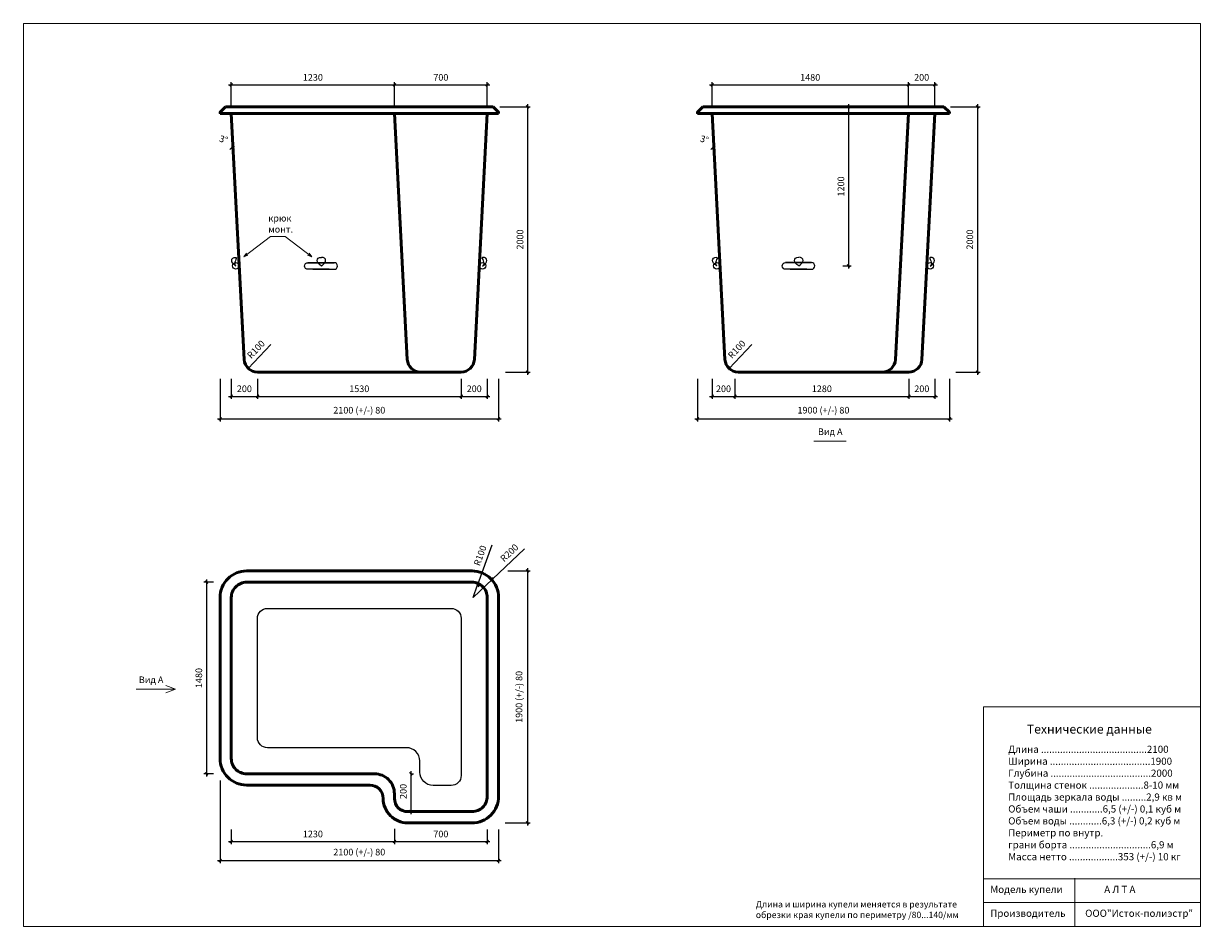
# Model space of a CAD drawing. Units: millimetres. Extents: x 13 to 8887, y 7 to 6818.
import ezdxf

# ---------------------------------------------------------------- set-up
doc = ezdxf.new("R2010")
doc.units = ezdxf.units.MM
for name, color, linetype, lineweight in [('009', 7, 'Continuous', 9), ('02', 61, 'Continuous', 25), ('04', 153, 'Continuous', 50)]:
    doc.layers.add(name, color=color, linetype=linetype, lineweight=lineweight)
doc.styles.get("Standard").update_dxf_attribs({"font": 'arial.ttf'})
doc.dimstyles.new('ISO-25', dxfattribs={"dimtxt": 2.5, "dimasz": 2.5, "dimexe": 1.25, "dimexo": 0.625, "dimtad": 1, "dimtxsty": 'Standard', "dimcen": 2.5, "dimadec": 0, "dimazin": 0, "dimtfac": 1, "dimtmove": 0, "dimatfit": 3, "dimfxl": 1, "dimarcsym": 0})

# ---------------------------------------------------------------- blocks, each defined once
blk = doc.blocks.new('_Oblique')
at = {"color": 0, "linetype": 'ByBlock', "lineweight": -2}
blk.add_line((-0.5, -0.5), (0.5, 0.5), dxfattribs=at)
blk = doc.blocks.new('*D1')
at = {"layer": '009', "color": 0, "lineweight": -2, "transparency": 16777216}
for p, q in [((1559.2, 6354.4), (2829.2, 6354.4)), ((1579.2, 6188.8), (1579.2, 6374.4)), ((2809.2, 6188.8), (2809.2, 6374.4))]:
    blk.add_line(p, q, dxfattribs=at)
at = {"layer": 'Defpoints', "color": 0, "transparency": 16777216}
for p in [(2809.2, 6354.4), (1579.2, 6138.8), (2809.2, 6138.8)]:
    blk.add_point(p, dxfattribs=at)
at = {"layer": '009', "color": 0, "lineweight": -2, "transparency": 16777216, "xscale": 20, "yscale": 20, "zscale": 20, "rotation": 180}
blk.add_blockref('_Oblique', (1579.2, 6354.4), dxfattribs=at)
at = {"layer": '009', "color": 0, "lineweight": -2, "transparency": 16777216, "xscale": 20, "yscale": 20, "zscale": 20}
blk.add_blockref('_Oblique', (2809.2, 6354.4), dxfattribs=at)
at = {"layer": '009', "color": 0, "transparency": 16777216, "insert": (2194.2, 6404.9), "char_height": 50, "attachment_point": 5}
blk.add_mtext('1230', dxfattribs=at)
blk = doc.blocks.new('*D2')
at = {"layer": '009', "color": 0, "lineweight": -2, "transparency": 16777216}
for p, q in [((2789.2, 6354.4), (3529.2, 6354.4)), ((2809.2, 6188.8), (2809.2, 6374.4)), ((3509.2, 6188.8), (3509.2, 6374.4))]:
    blk.add_line(p, q, dxfattribs=at)
at = {"layer": 'Defpoints', "color": 0, "transparency": 16777216}
for p in [(3509.2, 6354.4), (2809.2, 6138.8), (3509.2, 6138.8)]:
    blk.add_point(p, dxfattribs=at)
at = {"layer": '009', "color": 0, "lineweight": -2, "transparency": 16777216, "xscale": 20, "yscale": 20, "zscale": 20, "rotation": 180}
blk.add_blockref('_Oblique', (2809.2, 6354.4), dxfattribs=at)
at = {"layer": '009', "color": 0, "lineweight": -2, "transparency": 16777216, "xscale": 20, "yscale": 20, "zscale": 20}
blk.add_blockref('_Oblique', (3509.2, 6354.4), dxfattribs=at)
at = {"layer": '009', "color": 0, "transparency": 16777216, "insert": (3159.2, 6404.9), "char_height": 50, "attachment_point": 5}
blk.add_mtext('700', dxfattribs=at)
blk = doc.blocks.new('*D3')
at = {"layer": '009', "color": 0, "lineweight": -2, "transparency": 16777216}
for p, q in [((1579.2, 4138.8), (1579.2, 3985.8)), ((1776.3, 4138.8), (1776.3, 3985.8)), ((1559.2, 4005.8), (1796.3, 4005.8))]:
    blk.add_line(p, q, dxfattribs=at)
at = {"layer": 'Defpoints', "color": 0, "transparency": 16777216}
for p in [(1579.2, 4188.8), (1776.3, 4188.8), (1776.3, 4005.8)]:
    blk.add_point(p, dxfattribs=at)
at = {"layer": '009', "color": 0, "lineweight": -2, "transparency": 16777216, "xscale": 20, "yscale": 20, "zscale": 20, "rotation": 180}
blk.add_blockref('_Oblique', (1579.2, 4005.8), dxfattribs=at)
at = {"layer": '009', "color": 0, "lineweight": -2, "transparency": 16777216, "xscale": 20, "yscale": 20, "zscale": 20}
blk.add_blockref('_Oblique', (1776.3, 4005.8), dxfattribs=at)
at = {"layer": '009', "color": 0, "transparency": 16777216, "insert": (1677.8, 4056.4), "char_height": 50, "attachment_point": 5}
blk.add_mtext('200', dxfattribs=at)
blk = doc.blocks.new('*D4')
at = {"layer": '009', "color": 0, "lineweight": -2, "transparency": 16777216}
for p, q in [((1776.3, 4138.8), (1776.3, 3985.8)), ((3312.1, 4138.8), (3312.1, 3985.8)), ((1756.3, 4005.8), (3332.1, 4005.8))]:
    blk.add_line(p, q, dxfattribs=at)
at = {"layer": 'Defpoints', "color": 0, "transparency": 16777216}
for p in [(1776.3, 4188.8), (3312.1, 4188.8), (3312.1, 4005.8)]:
    blk.add_point(p, dxfattribs=at)
at = {"layer": '009', "color": 0, "lineweight": -2, "transparency": 16777216, "xscale": 20, "yscale": 20, "zscale": 20, "rotation": 180}
blk.add_blockref('_Oblique', (1776.3, 4005.8), dxfattribs=at)
at = {"layer": '009', "color": 0, "lineweight": -2, "transparency": 16777216, "xscale": 20, "yscale": 20, "zscale": 20}
blk.add_blockref('_Oblique', (3312.1, 4005.8), dxfattribs=at)
at = {"layer": '009', "color": 0, "transparency": 16777216, "insert": (2544.2, 4056.4), "char_height": 50, "attachment_point": 5}
blk.add_mtext('1530', dxfattribs=at)
blk = doc.blocks.new('*D5')
at = {"layer": '009', "color": 0, "lineweight": -2, "transparency": 16777216}
for p, q in [((3312.1, 4138.8), (3312.1, 3985.8)), ((3509.2, 4138.8), (3509.2, 3985.8)), ((3292.1, 4005.8), (3529.2, 4005.8))]:
    blk.add_line(p, q, dxfattribs=at)
at = {"layer": 'Defpoints', "color": 0, "transparency": 16777216}
for p in [(3312.1, 4188.8), (3509.2, 4188.8), (3509.2, 4005.8)]:
    blk.add_point(p, dxfattribs=at)
at = {"layer": '009', "color": 0, "lineweight": -2, "transparency": 16777216, "xscale": 20, "yscale": 20, "zscale": 20, "rotation": 180}
blk.add_blockref('_Oblique', (3312.1, 4005.8), dxfattribs=at)
at = {"layer": '009', "color": 0, "lineweight": -2, "transparency": 16777216, "xscale": 20, "yscale": 20, "zscale": 20}
blk.add_blockref('_Oblique', (3509.2, 4005.8), dxfattribs=at)
at = {"layer": '009', "color": 0, "transparency": 16777216, "insert": (3410.7, 4056.4), "char_height": 50, "attachment_point": 5}
blk.add_mtext('200', dxfattribs=at)
blk = doc.blocks.new('*D6')
at = {"layer": '009', "color": 0, "lineweight": -2, "transparency": 16777216}
for p, q in [((1494.2, 4138.8), (1494.2, 3817)), ((3594.2, 4138.8), (3594.2, 3817)), ((1474.2, 3837), (3614.2, 3837))]:
    blk.add_line(p, q, dxfattribs=at)
at = {"layer": 'Defpoints', "color": 0, "transparency": 16777216}
for p in [(1494.2, 4188.8), (3594.2, 4188.8), (3594.2, 3837)]:
    blk.add_point(p, dxfattribs=at)
at = {"layer": '009', "color": 0, "lineweight": -2, "transparency": 16777216, "xscale": 20, "yscale": 20, "zscale": 20, "rotation": 180}
blk.add_blockref('_Oblique', (1494.2, 3837), dxfattribs=at)
at = {"layer": '009', "color": 0, "lineweight": -2, "transparency": 16777216, "xscale": 20, "yscale": 20, "zscale": 20}
blk.add_blockref('_Oblique', (3594.2, 3837), dxfattribs=at)
at = {"layer": '009', "color": 0, "transparency": 16777216, "insert": (2544.2, 3894.8), "char_height": 50, "attachment_point": 5}
blk.add_mtext('2100 (+/-) 80', dxfattribs=at)
blk = doc.blocks.new('*D7')
at = {"layer": '009', "color": 0, "lineweight": -2, "transparency": 16777216}
for p, q in [((3602.7, 6188.8), (3832.9, 6188.8)), ((3812.9, 6208.8), (3812.9, 4168.8)), ((3647.5, 4188.8), (3832.9, 4188.8))]:
    blk.add_line(p, q, dxfattribs=at)
at = {"layer": 'Defpoints', "color": 0, "transparency": 16777216}
for p in [(3552.7, 6188.8), (3597.5, 4188.8), (3812.9, 4188.8)]:
    blk.add_point(p, dxfattribs=at)
at = {"layer": '009', "color": 0, "lineweight": -2, "transparency": 16777216, "xscale": 20, "yscale": 20, "zscale": 20}
for p, rotation in [((3812.9, 6188.8), 90), ((3812.9, 4188.8), 270)]:
    blk.add_blockref('_Oblique', p, dxfattribs=dict(at, rotation=rotation))
at = {"layer": '009', "color": 0, "transparency": 16777216, "insert": (3762.4, 5188.8), "char_height": 50, "attachment_point": 5, "rotation": 90}
blk.add_mtext('2000', dxfattribs=at)
blk = doc.blocks.new('*D9')
at = {"layer": '009', "color": 0, "lineweight": -2, "transparency": 16777216}
for p, q in [((5184.2, 6354.4), (6704.2, 6354.4)), ((5204.2, 6188.8), (5204.2, 6374.4)), ((6684.2, 6188.8), (6684.2, 6374.4))]:
    blk.add_line(p, q, dxfattribs=at)
at = {"layer": 'Defpoints', "color": 0, "transparency": 16777216}
for p in [(6684.2, 6354.4), (5204.2, 6138.8), (6684.2, 6138.8)]:
    blk.add_point(p, dxfattribs=at)
at = {"layer": '009', "color": 0, "lineweight": -2, "transparency": 16777216, "xscale": 20, "yscale": 20, "zscale": 20, "rotation": 180}
blk.add_blockref('_Oblique', (5204.2, 6354.4), dxfattribs=at)
at = {"layer": '009', "color": 0, "lineweight": -2, "transparency": 16777216, "xscale": 20, "yscale": 20, "zscale": 20}
blk.add_blockref('_Oblique', (6684.2, 6354.4), dxfattribs=at)
at = {"layer": '009', "color": 0, "transparency": 16777216, "insert": (5944.2, 6404.9), "char_height": 50, "attachment_point": 5}
blk.add_mtext('1480', dxfattribs=at)
blk = doc.blocks.new('*D10')
at = {"layer": '009', "color": 0, "lineweight": -2, "transparency": 16777216}
for p, q in [((6664.3, 6354.4), (6904.2, 6354.4)), ((6684.3, 6190.1), (6684.3, 6374.4)), ((6884.2, 6188.8), (6884.2, 6374.4))]:
    blk.add_line(p, q, dxfattribs=at)
at = {"layer": 'Defpoints', "color": 0, "transparency": 16777216}
for p in [(6884.2, 6354.4), (6684.3, 6140.1), (6884.2, 6138.8)]:
    blk.add_point(p, dxfattribs=at)
at = {"layer": '009', "color": 0, "lineweight": -2, "transparency": 16777216, "xscale": 20, "yscale": 20, "zscale": 20, "rotation": 180}
blk.add_blockref('_Oblique', (6684.3, 6354.4), dxfattribs=at)
at = {"layer": '009', "color": 0, "lineweight": -2, "transparency": 16777216, "xscale": 20, "yscale": 20, "zscale": 20}
blk.add_blockref('_Oblique', (6884.2, 6354.4), dxfattribs=at)
at = {"layer": '009', "color": 0, "transparency": 16777216, "insert": (6784.3, 6404.9), "char_height": 50, "attachment_point": 5}
blk.add_mtext('200', dxfattribs=at)
blk = doc.blocks.new('*D11')
at = {"layer": '009', "color": 0, "lineweight": -2, "transparency": 16777216}
for p, q in [((5204.2, 4138.8), (5204.2, 3985.8)), ((5376.3, 4138.8), (5376.3, 3985.8)), ((5184.2, 4005.8), (5396.3, 4005.8))]:
    blk.add_line(p, q, dxfattribs=at)
at = {"layer": 'Defpoints', "color": 0, "transparency": 16777216}
for p in [(5204.2, 4188.8), (5376.3, 4188.8), (5376.3, 4005.8)]:
    blk.add_point(p, dxfattribs=at)
at = {"layer": '009', "color": 0, "lineweight": -2, "transparency": 16777216, "xscale": 20, "yscale": 20, "zscale": 20, "rotation": 180}
blk.add_blockref('_Oblique', (5204.2, 4005.8), dxfattribs=at)
at = {"layer": '009', "color": 0, "lineweight": -2, "transparency": 16777216, "xscale": 20, "yscale": 20, "zscale": 20}
blk.add_blockref('_Oblique', (5376.3, 4005.8), dxfattribs=at)
at = {"layer": '009', "color": 0, "transparency": 16777216, "insert": (5290.3, 4056.4), "char_height": 50, "attachment_point": 5}
blk.add_mtext('200', dxfattribs=at)
blk = doc.blocks.new('*D12')
at = {"layer": '009', "color": 0, "lineweight": -2, "transparency": 16777216}
for p, q in [((5376.3, 4138.8), (5376.3, 3985.8)), ((6687.1, 4138.8), (6687.1, 3985.8)), ((5356.3, 4005.8), (6707.1, 4005.8))]:
    blk.add_line(p, q, dxfattribs=at)
at = {"layer": 'Defpoints', "color": 0, "transparency": 16777216}
for p in [(5376.3, 4188.8), (6687.1, 4188.8), (6687.1, 4005.8)]:
    blk.add_point(p, dxfattribs=at)
at = {"layer": '009', "color": 0, "lineweight": -2, "transparency": 16777216, "xscale": 20, "yscale": 20, "zscale": 20, "rotation": 180}
blk.add_blockref('_Oblique', (5376.3, 4005.8), dxfattribs=at)
at = {"layer": '009', "color": 0, "lineweight": -2, "transparency": 16777216, "xscale": 20, "yscale": 20, "zscale": 20}
blk.add_blockref('_Oblique', (6687.1, 4005.8), dxfattribs=at)
at = {"layer": '009', "color": 0, "transparency": 16777216, "insert": (6031.7, 4056.4), "char_height": 50, "attachment_point": 5}
blk.add_mtext('1280', dxfattribs=at)
blk = doc.blocks.new('*D13')
at = {"layer": '009', "color": 0, "lineweight": -2, "transparency": 16777216}
for p, q in [((6687.1, 4138.8), (6687.1, 3985.8)), ((6884.2, 4138.8), (6884.2, 3985.8)), ((6667.1, 4005.8), (6904.2, 4005.8))]:
    blk.add_line(p, q, dxfattribs=at)
at = {"layer": 'Defpoints', "color": 0, "transparency": 16777216}
for p in [(6687.1, 4188.8), (6884.2, 4188.8), (6884.2, 4005.8)]:
    blk.add_point(p, dxfattribs=at)
at = {"layer": '009', "color": 0, "lineweight": -2, "transparency": 16777216, "xscale": 20, "yscale": 20, "zscale": 20, "rotation": 180}
blk.add_blockref('_Oblique', (6687.1, 4005.8), dxfattribs=at)
at = {"layer": '009', "color": 0, "lineweight": -2, "transparency": 16777216, "xscale": 20, "yscale": 20, "zscale": 20}
blk.add_blockref('_Oblique', (6884.2, 4005.8), dxfattribs=at)
at = {"layer": '009', "color": 0, "transparency": 16777216, "insert": (6785.7, 4056.4), "char_height": 50, "attachment_point": 5}
blk.add_mtext('200', dxfattribs=at)
blk = doc.blocks.new('*D14')
at = {"layer": '009', "color": 0, "lineweight": -2, "transparency": 16777216}
for p, q in [((5094.2, 4138.8), (5094.2, 3817)), ((6993.4, 4138.8), (6993.4, 3817)), ((5074.2, 3837), (7013.4, 3837))]:
    blk.add_line(p, q, dxfattribs=at)
at = {"layer": 'Defpoints', "color": 0, "transparency": 16777216}
for p in [(5094.2, 4188.8), (6993.4, 4188.8), (6993.4, 3837)]:
    blk.add_point(p, dxfattribs=at)
at = {"layer": '009', "color": 0, "lineweight": -2, "transparency": 16777216, "xscale": 20, "yscale": 20, "zscale": 20, "rotation": 180}
blk.add_blockref('_Oblique', (5094.2, 3837), dxfattribs=at)
at = {"layer": '009', "color": 0, "lineweight": -2, "transparency": 16777216, "xscale": 20, "yscale": 20, "zscale": 20}
blk.add_blockref('_Oblique', (6993.4, 3837), dxfattribs=at)
at = {"layer": '009', "color": 0, "transparency": 16777216, "insert": (6043.8, 3894.8), "char_height": 50, "attachment_point": 5}
blk.add_mtext('1900 (+/-) 80', dxfattribs=at)
blk = doc.blocks.new('*D15')
at = {"layer": '009', "color": 0, "lineweight": -2, "transparency": 16777216}
for p, q in [((6209, 6188.8), (6252.5, 6188.8)), ((6232.5, 6208.8), (6232.5, 4969.1)), ((6189.5, 4989.1), (6252.5, 4989.1))]:
    blk.add_line(p, q, dxfattribs=at)
at = {"layer": 'Defpoints', "color": 0, "transparency": 16777216}
for p in [(6159, 6188.8), (6139.5, 4989.1), (6232.5, 4989.1)]:
    blk.add_point(p, dxfattribs=at)
at = {"layer": '009', "color": 0, "lineweight": -2, "transparency": 16777216, "xscale": 20, "yscale": 20, "zscale": 20}
for p, rotation in [((6232.5, 6188.8), 90), ((6232.5, 4989.1), 270)]:
    blk.add_blockref('_Oblique', p, dxfattribs=dict(at, rotation=rotation))
at = {"layer": '009', "color": 0, "transparency": 16777216, "insert": (6182, 5588.9), "char_height": 50, "attachment_point": 5, "rotation": 90}
blk.add_mtext('1200', dxfattribs=at)
blk = doc.blocks.new('*D16')
at = {"layer": '009', "color": 0, "lineweight": -2, "transparency": 16777216}
for p, q in [((7002.7, 6188.8), (7224.8, 6188.8)), ((7204.8, 6208.8), (7204.8, 4168.8)), ((7043.4, 4188.8), (7224.8, 4188.8))]:
    blk.add_line(p, q, dxfattribs=at)
at = {"layer": 'Defpoints', "color": 0, "transparency": 16777216}
for p in [(6952.7, 6188.8), (6993.4, 4188.8), (7204.8, 4188.8)]:
    blk.add_point(p, dxfattribs=at)
at = {"layer": '009', "color": 0, "lineweight": -2, "transparency": 16777216, "xscale": 20, "yscale": 20, "zscale": 20}
for p, rotation in [((7204.8, 6188.8), 90), ((7204.8, 4188.8), 270)]:
    blk.add_blockref('_Oblique', p, dxfattribs=dict(at, rotation=rotation))
at = {"layer": '009', "color": 0, "transparency": 16777216, "insert": (7154.2, 5188.8), "char_height": 50, "attachment_point": 5, "rotation": 90}
blk.add_mtext('2000', dxfattribs=at)
blk = doc.blocks.new('*D17')
at = {"layer": '009', "color": 0, "lineweight": -2, "transparency": 16777216}
blk.add_line((5503.3, 4396.3), (5332.5, 4216.3), dxfattribs=at)
at = {"layer": 'Defpoints', "color": 0, "transparency": 16777216}
for p in [(5401.3, 4288.8), (5332.5, 4216.3)]:
    blk.add_point(p, dxfattribs=at)
at = {"layer": '009', "color": 0, "lineweight": -2, "transparency": 16777216, "xscale": 20, "yscale": 20, "zscale": 20, "rotation": 226.5000000000009}
blk.add_blockref('_Oblique', (5332.5, 4216.3), dxfattribs=at)
at = {"layer": '009', "color": 0, "transparency": 16777216, "insert": (5395, 4355.6), "char_height": 50, "attachment_point": 5, "rotation": 46.5}
blk.add_mtext('R100', dxfattribs=at)
blk = doc.blocks.new('*D18')
at = {"layer": '009', "color": 0, "lineweight": -2, "transparency": 16777216}
blk.add_line((1878.3, 4396.3), (1707.5, 4216.3), dxfattribs=at)
at = {"layer": 'Defpoints', "color": 0, "transparency": 16777216}
for p in [(1776.3, 4288.8), (1707.5, 4216.3)]:
    blk.add_point(p, dxfattribs=at)
at = {"layer": '009', "color": 0, "lineweight": -2, "transparency": 16777216, "xscale": 20, "yscale": 20, "zscale": 20, "rotation": 226.5000000000005}
blk.add_blockref('_Oblique', (1707.5, 4216.3), dxfattribs=at)
at = {"layer": '009', "color": 0, "transparency": 16777216, "insert": (1770, 4355.6), "char_height": 50, "attachment_point": 5, "rotation": 46.5}
blk.add_mtext('R100', dxfattribs=at)
blk = doc.blocks.new('*D19')
at = {"layer": '009', "color": 0, "lineweight": -2, "transparency": 16777216}
for p, q in [((1579.2, 739.9), (1579.2, 628)), ((2809.2, 743.4), (2809.2, 628)), ((1559.2, 648), (2829.2, 648))]:
    blk.add_line(p, q, dxfattribs=at)
at = {"layer": 'Defpoints', "color": 0, "transparency": 16777216}
for p in [(1579.2, 789.9), (2809.2, 793.4), (2809.2, 648)]:
    blk.add_point(p, dxfattribs=at)
at = {"layer": '009', "color": 0, "lineweight": -2, "transparency": 16777216, "xscale": 20, "yscale": 20, "zscale": 20, "rotation": 180}
blk.add_blockref('_Oblique', (1579.2, 648), dxfattribs=at)
at = {"layer": '009', "color": 0, "lineweight": -2, "transparency": 16777216, "xscale": 20, "yscale": 20, "zscale": 20}
blk.add_blockref('_Oblique', (2809.2, 648), dxfattribs=at)
at = {"layer": '009', "color": 0, "transparency": 16777216, "insert": (2194.2, 698.5), "char_height": 50, "attachment_point": 5}
blk.add_mtext('1230', dxfattribs=at)
blk = doc.blocks.new('*D20')
at = {"layer": '009', "color": 0, "lineweight": -2, "transparency": 16777216}
for p, q in [((2809.2, 743.4), (2809.2, 628)), ((3509.2, 738.8), (3509.2, 628)), ((2789.2, 648), (3529.2, 648))]:
    blk.add_line(p, q, dxfattribs=at)
at = {"layer": 'Defpoints', "color": 0, "transparency": 16777216}
for p in [(2809.2, 793.4), (3509.2, 788.8), (3509.2, 648)]:
    blk.add_point(p, dxfattribs=at)
at = {"layer": '009', "color": 0, "lineweight": -2, "transparency": 16777216, "xscale": 20, "yscale": 20, "zscale": 20, "rotation": 180}
blk.add_blockref('_Oblique', (2809.2, 648), dxfattribs=at)
at = {"layer": '009', "color": 0, "lineweight": -2, "transparency": 16777216, "xscale": 20, "yscale": 20, "zscale": 20}
blk.add_blockref('_Oblique', (3509.2, 648), dxfattribs=at)
at = {"layer": '009', "color": 0, "transparency": 16777216, "insert": (3159.2, 698.5), "char_height": 50, "attachment_point": 5}
blk.add_mtext('700', dxfattribs=at)
blk = doc.blocks.new('*D21')
at = {"layer": '009', "color": 0, "lineweight": -2, "transparency": 16777216}
for p, q in [((2929.4, 1158.8), (2952.7, 1158.8)), ((2932.7, 1178.8), (2932.7, 853.8)), ((2924.2, 873.8), (2912.7, 873.8))]:
    blk.add_line(p, q, dxfattribs=at)
at = {"layer": 'Defpoints', "color": 0, "transparency": 16777216}
for p in [(2879.4, 1158.8), (2932.7, 873.8), (2974.2, 873.8)]:
    blk.add_point(p, dxfattribs=at)
at = {"layer": '009', "color": 0, "lineweight": -2, "transparency": 16777216, "xscale": 20, "yscale": 20, "zscale": 20}
for p, rotation in [((2932.7, 1158.8), 90), ((2932.7, 873.8), 270)]:
    blk.add_blockref('_Oblique', p, dxfattribs=dict(at, rotation=rotation))
at = {"layer": '009', "color": 0, "transparency": 16777216, "insert": (2882.2, 1026), "char_height": 50, "attachment_point": 5, "rotation": 90}
blk.add_mtext('200', dxfattribs=at)
blk = doc.blocks.new('*D22')
at = {"layer": '009', "color": 0, "lineweight": -2, "transparency": 16777216}
for p, q in [((1445.6, 2603.8), (1371.4, 2603.8)), ((1391.4, 2623.8), (1391.4, 1138.8)), ((1444.2, 1158.8), (1371.4, 1158.8))]:
    blk.add_line(p, q, dxfattribs=at)
at = {"layer": 'Defpoints', "color": 0, "transparency": 16777216}
for p in [(1495.6, 2603.8), (1391.4, 1158.8), (1494.2, 1158.8)]:
    blk.add_point(p, dxfattribs=at)
at = {"layer": '009', "color": 0, "lineweight": -2, "transparency": 16777216, "xscale": 20, "yscale": 20, "zscale": 20}
for p, rotation in [((1391.4, 2603.8), 90), ((1391.4, 1158.8), 270)]:
    blk.add_blockref('_Oblique', p, dxfattribs=dict(at, rotation=rotation))
at = {"layer": '009', "color": 0, "transparency": 16777216, "insert": (1340.9, 1881.3), "char_height": 50, "attachment_point": 5, "rotation": 90}
blk.add_mtext('1480', dxfattribs=at)
blk = doc.blocks.new('*D23')
at = {"layer": '009', "color": 0, "lineweight": -2, "transparency": 16777216}
for p, q in [((1494.2, 1108.8), (1494.2, 484)), ((3594.2, 738.8), (3594.2, 484)), ((1474.2, 504), (3614.2, 504))]:
    blk.add_line(p, q, dxfattribs=at)
at = {"layer": 'Defpoints', "color": 0, "transparency": 16777216}
for p in [(1494.2, 1158.8), (3594.2, 788.8), (3594.2, 504)]:
    blk.add_point(p, dxfattribs=at)
at = {"layer": '009', "color": 0, "lineweight": -2, "transparency": 16777216, "xscale": 20, "yscale": 20, "zscale": 20, "rotation": 180}
blk.add_blockref('_Oblique', (1494.2, 504), dxfattribs=at)
at = {"layer": '009', "color": 0, "lineweight": -2, "transparency": 16777216, "xscale": 20, "yscale": 20, "zscale": 20}
blk.add_blockref('_Oblique', (3594.2, 504), dxfattribs=at)
at = {"layer": '009', "color": 0, "transparency": 16777216, "insert": (2544.2, 561.8), "char_height": 50, "attachment_point": 5}
blk.add_mtext('2100 (+/-) 80', dxfattribs=at)
blk = doc.blocks.new('*D24')
at = {"layer": '009', "color": 0, "lineweight": -2, "transparency": 16777216}
for p, q in [((3663.8, 2688.8), (3832.9, 2688.8)), ((3812.9, 2708.8), (3812.9, 768.8)), ((3644.2, 788.8), (3832.9, 788.8))]:
    blk.add_line(p, q, dxfattribs=at)
at = {"layer": 'Defpoints', "color": 0, "transparency": 16777216}
for p in [(3613.8, 2688.8), (3594.2, 788.8), (3812.9, 788.8)]:
    blk.add_point(p, dxfattribs=at)
at = {"layer": '009', "color": 0, "lineweight": -2, "transparency": 16777216, "xscale": 20, "yscale": 20, "zscale": 20}
for p, rotation in [((3812.9, 2688.8), 90), ((3812.9, 788.8), 270)]:
    blk.add_blockref('_Oblique', p, dxfattribs=dict(at, rotation=rotation))
at = {"layer": '009', "color": 0, "transparency": 16777216, "insert": (3755.1, 1738.8), "char_height": 50, "attachment_point": 5, "rotation": 90}
blk.add_mtext('1900 (+/-) 80', dxfattribs=at)
blk = doc.blocks.new('*D25')
at = {"layer": '009', "color": 0, "lineweight": -2, "transparency": 16777216}
for p in [(3544.3, 2883.6), (3402.8, 2488.8)]:
    blk.add_line(p, (3436.6, 2582.9), dxfattribs=at)
at = {"layer": 'Defpoints', "color": 0, "transparency": 16777216}
for p in [(3436.6, 2582.9), (3402.8, 2488.8)]:
    blk.add_point(p, dxfattribs=at)
at = {"layer": '009', "color": 0, "lineweight": -2, "transparency": 16777216, "xscale": 20, "yscale": 20, "zscale": 20, "rotation": 250.2801685147508}
blk.add_blockref('_Oblique', (3436.6, 2582.9), dxfattribs=at)
at = {"layer": '009', "color": 0, "transparency": 16777216, "insert": (3461.6, 2802.7), "char_height": 50, "attachment_point": 5, "rotation": 70.28017}
blk.add_mtext('R100', dxfattribs=at)
blk = doc.blocks.new('*D26')
at = {"layer": '009', "color": 0, "lineweight": -2, "transparency": 16777216}
for p in [(3790, 2855.8), (3402.8, 2488.8)]:
    blk.add_line(p, (3548, 2626.4), dxfattribs=at)
at = {"layer": 'Defpoints', "color": 0, "transparency": 16777216}
for p in [(3548, 2626.4), (3402.8, 2488.8)]:
    blk.add_point(p, dxfattribs=at)
at = {"layer": '009', "color": 0, "lineweight": -2, "transparency": 16777216, "xscale": 20, "yscale": 20, "zscale": 20, "rotation": 223.4688763961916}
blk.add_blockref('_Oblique', (3548, 2626.4), dxfattribs=at)
at = {"layer": '009', "color": 0, "transparency": 16777216, "insert": (3679.7, 2820.9), "char_height": 50, "attachment_point": 5, "rotation": 43.46888}
blk.add_mtext('R200', dxfattribs=at)
blk = doc.blocks.new('*D28')
at = {"layer": '009', "color": 0, "lineweight": -2, "transparency": 16777216}
blk.add_arc((1579.2, 6138.8), 260.4, 270, 273, dxfattribs=at)
at = {"layer": 'Defpoints', "color": 0, "transparency": 16777216}
for p in [(1579.2, 6138.8), (1579.2, 6138.8), (1588.3, 5878.6), (1579.2, 5454.3), (1676.4, 4283.6)]:
    blk.add_point(p, dxfattribs=at)
at = {"layer": '009', "color": 0, "lineweight": -2, "transparency": 16777216, "xscale": 20, "yscale": 20, "zscale": 20}
for p, rotation in [((1579.2, 5878.4), 180), ((1592.8, 5878.8), 3.000000000006144)]:
    blk.add_blockref('_Oblique', p, dxfattribs=dict(at, rotation=rotation))
at = {"layer": '009', "color": 0, "transparency": 16777216, "insert": (1519.6, 5937.6), "char_height": 50, "attachment_point": 5, "rotation": 343.50584}
blk.add_mtext('3°', dxfattribs=at)
blk = doc.blocks.new('*D29')
at = {"layer": '009', "color": 0, "lineweight": -2, "transparency": 16777216}
blk.add_arc((5204.2, 6138.8), 260.4, 270, 273, dxfattribs=at)
at = {"layer": 'Defpoints', "color": 0, "transparency": 16777216}
for p in [(5204.2, 6138.8), (5204.2, 6138.8), (5213.3, 5878.6), (5204.2, 5454.3), (5301.4, 4283.6)]:
    blk.add_point(p, dxfattribs=at)
at = {"layer": '009', "color": 0, "lineweight": -2, "transparency": 16777216, "xscale": 20, "yscale": 20, "zscale": 20}
for p, rotation in [((5204.2, 5878.4), 180), ((5217.8, 5878.8), 3.000000000006064)]:
    blk.add_blockref('_Oblique', p, dxfattribs=dict(at, rotation=rotation))
at = {"layer": '009', "color": 0, "transparency": 16777216, "insert": (5144.6, 5937.6), "char_height": 50, "attachment_point": 5, "rotation": 343.50584}
blk.add_mtext('3°', dxfattribs=at)

msp = doc.modelspace()

# ---------------------------------------------------------------- linework, layer by layer
at = {"layer": '009'}
for p, q in [((7251.5, 1663), (8886.6, 1663)), ((7251.5, 367.4), (7251.5, 1663)), ((7251.5, 7.4), (7251.5, 367.4)), ((8886.6, 367.4), (7251.5, 367.4)), ((7938.2, 370.9), (7938.2, 7.4)), ((7251.5, 187.9), (8886.6, 187.9))]:
    msp.add_line(p, q, dxfattribs=at)
msp.add_lwpolyline([(8886.6, 7.4), (12.7, 7.4), (12.7, 6817.6), (8886.6, 6817.6)], close=True, dxfattribs=at)
for points in [[(1985.5, 5210.1), (1873.8, 5210.1), (1672.5, 5056.9), (1672.5, 5056.9)], [(1985.5, 5210.1), (1985.5, 5210.1), (2186.8, 5056.9), (2186.8, 5056.9)], [(1985.5, 5210.1), (1985.5, 5210.1)], [(1672.5, 5056.9), (1693.8, 5084.7)], [(1672.5, 5056.9), (1704.9, 5070.3)], [(2186.8, 5056.9), (2154.5, 5070.3)], [(2186.8, 5056.9), (2165.5, 5084.7)], [(5970.3, 3668.1), (6216.1, 3668.1)], [(861.5, 1797.2), (1159.7, 1797.2)], [(1159.7, 1797.2), (1085.8, 1824.1)], [(1085.8, 1797.2), (1159.7, 1797.2), (1085.8, 1770.2)]]:
    msp.add_lwpolyline(points, dxfattribs=at)
at = {"layer": '02'}
for points in [[(1614.5, 4988.8), (1600.5, 4999.1), (1590.4, 5010), (1584.4, 5020.9), (1582.4, 5031.2), (1584.4, 5040.3), (1590.4, 5047.5), (1600.5, 5052.3), (1614.5, 5054.1)], [(1614.5, 5054.1), (1617.4, 5050.7), (1616.7, 5044.9), (1613.8, 5037.3), (1610, 5028.4), (1606.7, 5018.6), (1605.2, 5008.6), (1607, 4998.7), (1613.4, 4989.6)], [(2258.2, 4988.7), (2244.2, 4998.9), (2234.1, 5009.9), (2228.1, 5020.8), (2226.1, 5031.1), (2228.1, 5040.1), (2234.1, 5047.4), (2244.2, 5052.2), (2258.2, 5053.9)], [(2258.2, 4988.7), (2272.2, 4998.9), (2282.3, 5009.9), (2288.3, 5020.8), (2290.3, 5031.1), (2288.3, 5040.1), (2282.3, 5047.4), (2272.2, 5052.2), (2258.2, 5053.9)], [(3473.9, 5054.1), (3471, 5050.7), (3471.7, 5044.9), (3474.6, 5037.3), (3478.4, 5028.4), (3481.7, 5018.6), (3483.2, 5008.6), (3481.4, 4998.7), (3475, 4989.6)], [(3473.9, 4988.8), (3487.9, 4999.1), (3498, 5010), (3504, 5020.9), (3506, 5031.2), (3504, 5040.3), (3498, 5047.5), (3487.9, 5052.3), (3473.9, 5054.1)], [(5239.5, 4989.2), (5225.4, 4999.5), (5215.4, 5010.4), (5209.4, 5021.3), (5207.4, 5031.6), (5209.4, 5040.7), (5215.4, 5047.9), (5225.4, 5052.7), (5239.5, 5054.5)], [(5239.5, 5054.5), (5242.4, 5051.1), (5241.7, 5045.3), (5238.7, 5037.7), (5234.9, 5028.8), (5231.6, 5019), (5230.2, 5009), (5232, 4999.1), (5238.3, 4990)], [(5858.2, 4989.1), (5844.1, 4999.4), (5834.1, 5010.3), (5828.1, 5021.2), (5826.1, 5031.5), (5828.1, 5040.5), (5834.1, 5047.8), (5844.1, 5052.6), (5858.2, 5054.3)], [(5858.2, 4989.1), (5872.2, 4999.4), (5882.2, 5010.3), (5888.2, 5021.2), (5890.3, 5031.5), (5888.2, 5040.5), (5882.2, 5047.8), (5872.2, 5052.6), (5858.2, 5054.3)], [(6849, 5053.4), (6846.1, 5050), (6846.8, 5044.3), (6849.7, 5036.7), (6853.5, 5027.7), (6856.8, 5018), (6858.3, 5007.9), (6856.5, 4998.1), (6850.1, 4989)], [(6849, 4988.2), (6863, 4998.5), (6873, 5009.4), (6879.1, 5020.3), (6881.1, 5030.6), (6879.1, 5039.6), (6873, 5046.9), (6863, 5051.7), (6849, 5053.4)]]:
    msp.add_lwpolyline(points, dxfattribs=at)
for points in [[(2317.6, 4963.8), (2157.4, 4963.8, -0.414214), (2132.4, 4988.8), (2132.4, 4988.8, -0.414214), (2157.4, 5013.8), (2354.4, 5013.8), (2157.4, 5013.8), (2157.4, 5013.8)], [(2194.2, 4963.8), (2354.4, 4963.8, 0.414214), (2379.4, 4988.8), (2379.4, 4988.8, 0.414214), (2354.4, 5013.8), (2157.4, 5013.8), (2157.4, 5013.8), (2157.4, 5013.8)], [(5917.5, 4964.2), (5757.3, 4964.2, -0.414214), (5732.3, 4989.2), (5732.3, 4989.2, -0.414214), (5757.3, 5014.2), (5954.3, 5014.2), (5757.3, 5014.2), (5757.3, 5014.2)], [(5794.1, 4964.2), (5954.3, 4964.2, 0.414214), (5979.3, 4989.2), (5979.3, 4989.2, 0.414214), (5954.3, 5014.2), (5757.3, 5014.2), (5757.3, 5014.2), (5757.3, 5014.2)], [(3132.6, 1070.8), (3100.6, 1070.8, -0.414214), (3000.6, 1170.8), (3000.6, 1255.8, 0.414214), (2900.6, 1355.8), (1851.2, 1355.8, -0.414214), (1776.2, 1430.8), (1776.2, 1595.8), (1776.2, 2331.8, -0.414214), (1851.2, 2406.8), (3237.2, 2406.8, -0.414214), (3312.2, 2331.8), (3312.2, 1145.8, -0.414214), (3237.2, 1070.8), (3132.6, 1070.8)]]:
    msp.add_lwpolyline(points, format="xyb", dxfattribs=at)
for centre in [(1614.5, 4990.3), (3473.9, 4990.3), (5239.5, 4990.7), (6849, 4989.6)]:
    msp.add_circle(centre, 25, dxfattribs=at)
at = {"layer": '04'}
for points in [[(1494.2, 6138.8), (1494.2, 6148.8), (1535.7, 6188.8)], [(1494.2, 6138.8), (1494.2, 6138.8), (3594.2, 6138.8)], [(1535.7, 6188.8), (3552.7, 6188.8)], [(3594.2, 6138.8), (3594.2, 6148.8), (3552.7, 6188.8)], [(5094.2, 6138.8), (5094.2, 6148.8), (5135.7, 6188.8)], [(5094.2, 6138.8), (5094.2, 6138.8), (6994.2, 6138.8)], [(5135.7, 6188.8), (6952.7, 6188.8)], [(6994.2, 6138.8), (6994.2, 6148.8), (6952.7, 6188.8)]]:
    msp.add_lwpolyline(points, dxfattribs=at)
for points in [[(3509.2, 6138.8), (3412, 4283.6, -0.39896), (3312.1, 4188.8), (1776.3, 4188.8, -0.39896), (1676.4, 4283.6), (1579.2, 6138.8)], [(2809.2, 6138.8), (2906.4, 4283.6, 0.39896), (3006.3, 4188.8), (3006.3, 4188.8)], [(6044.9, 4188.8), (5401.3, 4188.8, -0.39896), (5301.4, 4283.6), (5204.2, 6138.8)], [(6684.2, 6138.8), (6587, 4283.6, -0.39896), (6487.1, 4188.8), (6019.2, 4188.8)], [(6884.2, 6138.8), (6787, 4283.6, -0.39896), (6687.1, 4188.8), (6253.2, 4188.8)], [(1694.2, 2688.8), (1694.2, 2688.8, 0.414214), (1494.2, 2488.8), (1494.2, 1595.8)], [(1694.2, 2688.8), (3394.2, 2688.8, -0.414214), (3594.2, 2488.8), (3594.2, 988.8, -0.414214), (3394.2, 788.8), (2974.2, 788.8)], [(1694.2, 2603.8, 0.414214), (1579.2, 2488.8), (1579.2, 1595.8)], [(1694.2, 2603.8), (3394.2, 2603.8, -0.414214), (3509.2, 2488.8), (3509.2, 988.8, -0.414214), (3394.2, 873.8), (2974.2, 873.8)], [(3066.3, 788.8), (2909.2, 788.8, -0.414214), (2724.2, 973.8), (2724.2, 973.8, 0.414214), (2624.2, 1073.8), (1694.2, 1073.8, -0.414214), (1494.2, 1273.8), (1494.2, 1595.8)], [(3066.3, 873.8), (2909.2, 873.8, -0.414214), (2809.2, 973.8), (2809.2, 1008.8, 0.414214), (2659.2, 1158.8), (1694.2, 1158.8, -0.414214), (1579.2, 1273.8), (1579.2, 1595.8)]]:
    msp.add_lwpolyline(points, format="xyb", dxfattribs=at)

# ---------------------------------------------------------------- texts
at = {"color": 0, "attachment_point": 1}
for s, insert, char_height, width in [('\\l\\fTahoma|b0|i0|c0|p34; \\fTahoma|b0|i0|c204|p34;Технические данные', (7557, 1529.6), 67.5, 1830.963), ('{\\fTahoma|b0|i0|c204|p34;Длина .......................................2100\\PШирина .....................................1900\\PГлубина .....................................2000\\PТолщина стенок ....................8-10 мм\\PПлощадь зеркала воды .........2,9 кв м\\PОбъем чаши ............6,5 (+/-) 0,1 куб м\\PОбъем воды ............6,3 (+/-) 0,2 куб м\\PПериметр по внутр. \\Pграни борта ..............................6,9 м\\PМасса нетто ..................353 (+/-) 10 кг}', (7437.1, 1370.8), 54, 1464.771), ('{\\fTahoma|b0|i0|c204|p34;Модель купели                   А Л Т А\\P\\PПроизводитель         ООО"Исток-полиэстр"}', (7302, 314), 54, 1534.339), ('{\\fTahoma|b0|i0|c204|p34;Длина и ширина купели меняется в результате обрезки края купели по периметру /80...140/мм    }', (5533.8, 198.7), 48, 1568.385)]:
    msp.add_mtext(s, dxfattribs=dict(at, insert=insert, char_height=char_height, width=width))
at = {"layer": '009', "char_height": 50, "attachment_point": 1}
for s, width, insert in [('крюк \\Pмонт.', 504.03, (1858.3, 5374.4)), ('Вид А', 1576.353, (6002.8, 3763.8)), ('Вид А', 1576.353, (882.2, 1892.9))]:
    msp.add_mtext_dynamic_manual_height_columns(s, width=width, gutter_width=12.5, heights=[0], dxfattribs=dict(at, insert=insert))

# ---------------------------------------------------------------- dimensions: what is measured, and where the dimension line sits
at = {"layer": '009'}
for base, p1, p2, picture, middle in [((2809.2, 6354.4), (1579.2, 6138.8), (2809.2, 6138.8), '*D1', (2194.2, 6404.9)), ((3509.2, 6354.4), (2809.2, 6138.8), (3509.2, 6138.8), '*D2', (3159.2, 6404.9)), ((6684.2, 6354.4), (5204.2, 6138.8), (6684.2, 6138.8), '*D9', (5944.2, 6404.9)), ((6884.2, 6354.4), (6684.3, 6140.1), (6884.2, 6138.8), '*D10', (6784.3, 6404.9))]:
    dim = msp.add_linear_dim(base=base, p1=p1, p2=p2, dimstyle='ISO-25', override={"dimtxt": 50, "dimasz": 20, "dimexe": 20, "dimexo": 50, "dimgap": 25, "dimdec": 0, "dimblk1": 'Oblique', "dimblk2": 'Oblique', "dimsah": 1, "dimdle": 20}, dxfattribs=at)
    dim.commit()
    dim.dimension.update_dxf_attribs({"geometry": picture, "text_midpoint": middle})
for base, line1, line2, picture, middle in [((1588.3, 5878.6), ((1676.4, 4283.6), (1579.2, 6138.8)), ((1579.2, 6138.8), (1579.2, 5454.3)), '*D28', (1505.3, 5889.1)), ((5213.3, 5878.6), ((5301.4, 4283.6), (5204.2, 6138.8)), ((5204.2, 6138.8), (5204.2, 5454.3)), '*D29', (5130.3, 5889.1))]:
    dim = msp.add_angular_dim_2l(base=base, line1=line1, line2=line2, dimstyle='ISO-25', override={"dimtxt": 50, "dimasz": 20, "dimexe": 20, "dimexo": 50, "dimgap": 25, "dimdec": 0, "dimblk1": 'Oblique', "dimblk2": 'Oblique', "dimsah": 1, "dimdle": 20}, dxfattribs=at)
    dim.commit()
    dim.dimension.update_dxf_attribs({"geometry": picture, "text_midpoint": middle, "dimtype": 162})
for base, p1, p2, picture, middle in [((3812.9, 4188.8), (3552.7, 6188.8), (3597.5, 4188.8), '*D7', (3762.4, 5188.8)), ((7204.8, 4188.8), (6952.7, 6188.8), (6993.4, 4188.8), '*D16', (7154.2, 5188.8))]:
    dim = msp.add_linear_dim(base=base, p1=p1, p2=p2, angle=90, dimstyle='ISO-25', override={"dimtxt": 50, "dimasz": 20, "dimexe": 20, "dimexo": 50, "dimgap": 25, "dimdec": 0, "dimblk1": 'Oblique', "dimblk2": 'Oblique', "dimsah": 1, "dimdle": 20}, dxfattribs=at)
    dim.commit()
    dim.dimension.update_dxf_attribs({"geometry": picture, "text_midpoint": middle})
dim = msp.add_linear_dim(base=(6232.5, 4989.1), p1=(6159, 6188.8), p2=(6139.5, 4989.1), angle=90, dimstyle='ISO-25', override={"dimtxt": 50, "dimasz": 20, "dimexe": 20, "dimexo": 50, "dimgap": 25, "dimdec": 0, "dimblk1": 'Oblique', "dimblk2": 'Oblique', "dimsah": 1, "dimdle": 20}, dxfattribs=at)
dim.commit()
dim.dimension.update_dxf_attribs({"geometry": '*D15', "text_midpoint": (6232.5, 5588.9), "dimtype": 160})
for center, mpoint, picture, middle in [((1776.3, 4288.8), (1707.5, 4216.3), '*D18', (1806.6, 4320.8)), ((5401.3, 4288.8), (5332.5, 4216.3), '*D17', (5431.6, 4320.8)), ((3402.8, 2488.8), (3548, 2626.4), '*D26', (3714.5, 2784.2)), ((3402.8, 2488.8), (3436.6, 2582.9), '*D25', (3509.2, 2785.7))]:
    dim = msp.add_radius_dim(center=center, mpoint=mpoint, dimstyle='ISO-25', override={"dimtxt": 50, "dimasz": 20, "dimexe": 20, "dimexo": 50, "dimgap": 25, "dimdec": 0, "dimblk1": 'Oblique', "dimblk2": 'Oblique', "dimsah": 1, "dimdle": 20}, dxfattribs=at)
    dim.commit()
    dim.dimension.update_dxf_attribs({"geometry": picture, "text_midpoint": middle, "dimtype": 164})
for base, p1, p2, text, picture, middle in [((3594.2, 3837), (1494.2, 4188.8), (3594.2, 4188.8), '2100 (+/-) 80', '*D6', (2544.2, 3894.8)), ((1776.3, 4005.8), (1579.2, 4188.8), (1776.3, 4188.8), '200', '*D3', (1677.8, 4056.4)), ((3312.1, 4005.8), (1776.3, 4188.8), (3312.1, 4188.8), '1530', '*D4', (2544.2, 4056.4)), ((3509.2, 4005.8), (3312.1, 4188.8), (3509.2, 4188.8), '200', '*D5', (3410.7, 4056.4)), ((6993.4, 3837), (5094.2, 4188.8), (6993.4, 4188.8), '1900 (+/-) 80', '*D14', (6043.8, 3894.8)), ((5376.3, 4005.8), (5204.2, 4188.8), (5376.3, 4188.8), '200', '*D11', (5290.3, 4056.4)), ((6687.1, 4005.8), (5376.3, 4188.8), (6687.1, 4188.8), '1280', '*D12', (6031.7, 4056.4)), ((6884.2, 4005.8), (6687.1, 4188.8), (6884.2, 4188.8), '200', '*D13', (6785.7, 4056.4)), ((2809.2, 648), (1579.2, 789.9), (2809.2, 793.4), '1230', '*D19', (2194.2, 698.5)), ((3509.2, 648), (2809.2, 793.4), (3509.2, 788.8), '700', '*D20', (3159.2, 698.5))]:
    dim = msp.add_linear_dim(base=base, p1=p1, p2=p2, text=text, dimstyle='ISO-25', override={"dimtxt": 50, "dimasz": 20, "dimexe": 20, "dimexo": 50, "dimgap": 25, "dimdec": 0, "dimblk1": 'Oblique', "dimblk2": 'Oblique', "dimsah": 1, "dimdle": 20}, dxfattribs=at)
    dim.commit()
    dim.dimension.update_dxf_attribs({"geometry": picture, "text_midpoint": middle})
dim = msp.add_linear_dim(base=(3812.9, 788.8), p1=(3613.8, 2688.8), p2=(3594.2, 788.8), angle=90, text='1900 (+/-) 80', dimstyle='ISO-25', override={"dimtxt": 50, "dimasz": 20, "dimexe": 20, "dimexo": 50, "dimgap": 25, "dimdec": 0, "dimblk1": 'Oblique', "dimblk2": 'Oblique', "dimsah": 1, "dimdle": 20}, dxfattribs=at)
dim.commit()
dim.dimension.update_dxf_attribs({"geometry": '*D24', "text_midpoint": (3755.1, 1738.8)})
for base, p1, p2, text, picture, middle in [((1391.4, 1158.8), (1495.6, 2603.8), (1494.2, 1158.8), '1480', '*D22', (1391.4, 1881.3)), ((2932.7, 873.8), (2879.4, 1158.8), (2974.2, 873.8), '200', '*D21', (2932.7, 1026))]:
    dim = msp.add_linear_dim(base=base, p1=p1, p2=p2, angle=90, text=text, dimstyle='ISO-25', override={"dimtxt": 50, "dimasz": 20, "dimexe": 20, "dimexo": 50, "dimgap": 25, "dimdec": 0, "dimblk1": 'Oblique', "dimblk2": 'Oblique', "dimsah": 1, "dimdle": 20}, dxfattribs=at)
    dim.commit()
    dim.dimension.update_dxf_attribs({"geometry": picture, "text_midpoint": middle, "dimtype": 160})
dim = msp.add_linear_dim(base=(3594.2, 504), p1=(1494.2, 1158.8), p2=(3594.2, 788.8), text='2100 (+/-) 80', dimstyle='ISO-25', override={"dimtxt": 50, "dimasz": 20, "dimexe": 20, "dimexo": 50, "dimgap": 25, "dimdec": 0, "dimblk1": 'Oblique', "dimblk2": 'Oblique', "dimsah": 1, "dimdle": 20}, dxfattribs=at)
dim.commit()
dim.dimension.update_dxf_attribs({"geometry": '*D23', "text_midpoint": (2544.2, 504), "dimtype": 160})

doc.saveas('drawing.dxf')
